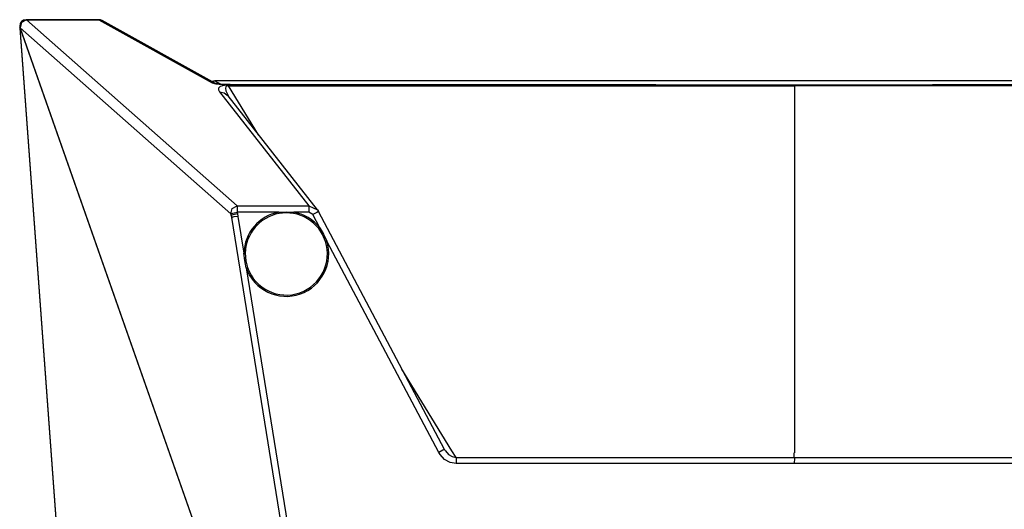
# Model space of a CAD drawing. Extents: x 253 to 3573, y 174 to 2822.
# Drawn here: x 253 to 709, y 601 to 827 of the extents above; entities that cross this region are included whole.
import ezdxf

# ---------------------------------------------------------------- set-up
doc = ezdxf.new("R2010")
doc.units = 0
doc.header["$MEASUREMENT"] = 0
doc.layers.add('CAPA_1', color=7, linetype='CONTINUOUS')

msp = doc.modelspace()

# ---------------------------------------------------------------- linework, layer by layer
at = {"layer": 'CAPA_1', "color": 7}
for points in [[(256.37, 827.31), (254.13, 826.19), (253.49, 823.75)], [(256.47, 827.24), (254.14, 826.06), (253.58, 823.52)], [(256.37, 827.31), (256.37, 827.33), (256.37, 827.34)], [(290.04, 827.34), (256.37, 827.34)], [(256.47, 827.24), (256.37, 827.31)], [(256.37, 827.31), (290.04, 827.31)], [(354.02, 741.15), (256.47, 827.24)], [(290.04, 827.34), (290.04, 827.33), (290.04, 827.31)], [(291.5, 826.96), (290.8, 827.24), (290.04, 827.31)], [(290.04, 827.31), (342.56, 798.16)], [(344.02, 797.81), (291.5, 826.96)], [(253.41, 823.88), (253.41, 823.87), (253.41, 823.86)], [(253.41, 823.86), (253.43, 823.8), (253.49, 823.75)], [(253.41, 823.86), (253.45, 823.53)], [(253.45, 823.55), (253.45, 823.54), (253.45, 823.53)], [(253.45, 823.55), (300.8, 177.49)], [(253.45, 823.53), (253.49, 823.45), (253.58, 823.38)], [(253.49, 823.75), (253.58, 823.52)], [(253.58, 823.38), (253.49, 823.75)], [(408.29, 383.22), (253.58, 823.52)], [(253.58, 823.52), (351.14, 737.43)], [(300.93, 177.32), (253.58, 823.38)], [(253.58, 823.38), (408.33, 382.95)], [(342.55, 798.63), (343.15, 798.86), (343.79, 798.96)], [(343.97, 797.84), (343.29, 798.09), (342.56, 798.16)], [(342.56, 798.16), (344.25, 797.68), (347.19, 797.36), (350.77, 797.24)], [(343.79, 798.96), (343.79, 798.98), (343.79, 798.99)], [(880.41, 798.99), (343.79, 798.99)], [(343.79, 798.96), (346.49, 797.46)], [(880.41, 798.96), (343.79, 798.96)], [(348.39, 797.32), (347.73, 797.36), (347.1, 797.4), (346.46, 797.45), (345.86, 797.52), (345.33, 797.58), (344.86, 797.66), (344.52, 797.72), (344.25, 797.77), (344.07, 797.82), (343.95, 797.85), (343.9, 797.87)], [(350.14, 797.04), (349.12, 797.01), (348.24, 796.93), (347.31, 796.76), (346.23, 796.37), (345.47, 795.63), (345.44, 794.89), (345.92, 793.98)], [(345.92, 793.98), (348.12, 793.5), (349.86, 792.11)], [(345.92, 793.98), (387.25, 741.15)], [(350.77, 797.27), (350.38, 797.27), (349.98, 797.27), (349.23, 797.29), (348.5, 797.32), (348.45, 797.32), (348.39, 797.32)], [(350.14, 796.67), (349.89, 796.68), (349.65, 796.67), (349.62, 796.66), (349.36, 796.61), (349.23, 796.56), (348.87, 796.3), (348.61, 795.64), (348.8, 794.34), (350, 791.93)], [(350.14, 797.04), (350.14, 796.67)], [(612.1, 797.02), (592.76, 797.02), (571.07, 797.02), (547.05, 797.02), (520.67, 797.02), (491.95, 797.03), (460.8, 797.03), (433.26, 797.03), (408.42, 797.03), (386.29, 797.04), (366.87, 797.04), (350.14, 797.04)], [(350.14, 796.67), (612.1, 796.72)], [(363.95, 774.09), (350.14, 796.67)], [(350.77, 797.24), (350.77, 797.26), (350.77, 797.25)], [(350.77, 797.25), (350.77, 797.24)], [(612.1, 797.07), (606.2, 797.07), (600.3, 797.07), (594.95, 797.07), (589.58, 797.08), (584.76, 797.08), (579.94, 797.08), (575.65, 797.08), (571.36, 797.08), (567.61, 797.08), (563.86, 797.09), (560.65, 797.09), (557.44, 797.09), (554.25, 797.09), (551.06, 797.09), (547.95, 797.1), (544.83, 797.1), (541.68, 797.1), (538.53, 797.1), (535.33, 797.11), (532.14, 797.11), (520.51, 797.12), (508.88, 797.13), (497.2, 797.14), (485.52, 797.15), (478.09, 797.16), (470.66, 797.17), (463.23, 797.17), (455.8, 797.18), (448.67, 797.19), (441.55, 797.2), (434.96, 797.2), (428.37, 797.21), (426.05, 797.21), (423.73, 797.21), (420.93, 797.22), (418.13, 797.22), (414.8, 797.22), (411.48, 797.22), (407.64, 797.23), (403.8, 797.23), (399.44, 797.23), (395.08, 797.23), (390.29, 797.24), (385.5, 797.24), (380.22, 797.24), (374.93, 797.24), (369.14, 797.24), (363.35, 797.25), (357.06, 797.25), (350.77, 797.25)], [(350.77, 797.24), (369.7, 797.24), (390.05, 797.23), (411.83, 797.22), (428.59, 797.2), (440.21, 797.19), (453.52, 797.18), (468.52, 797.16), (485.13, 797.14), (501.09, 797.13), (516.9, 797.11), (530.6, 797.1), (542.19, 797.09), (554.34, 797.08), (568.42, 797.08), (582.73, 797.07), (597.3, 797.06), (612.1, 797.06)], [(873.43, 797.24), (854.5, 797.24), (834.15, 797.23), (812.37, 797.22), (795.61, 797.2), (783.99, 797.19), (770.68, 797.18), (755.68, 797.16), (739.07, 797.14), (723.11, 797.13), (707.3, 797.11), (693.6, 797.1), (682.01, 797.09), (669.86, 797.08), (655.78, 797.08), (641.47, 797.07), (626.9, 797.06), (612.1, 797.06)], [(710, 797.12), (702.88, 797.12), (696.29, 797.11), (689.7, 797.11), (687.38, 797.1), (685.06, 797.1), (682.26, 797.1), (679.45, 797.1), (676.13, 797.1), (672.81, 797.09), (668.97, 797.09), (665.13, 797.09), (660.77, 797.09), (656.41, 797.08), (651.62, 797.08), (646.83, 797.08), (641.54, 797.08), (636.26, 797.08), (630.47, 797.07), (624.68, 797.07), (618.39, 797.07), (612.1, 797.07)], [(612.1, 797.06), (612.1, 797.09), (612.1, 797.05)], [(612.1, 797.02), (631.44, 797.02), (653.13, 797.02), (677.15, 797.02), (703.53, 797.02), (732.25, 797.03), (763.4, 797.03), (790.94, 797.03), (815.78, 797.03), (837.91, 797.04), (857.33, 797.04), (874.05, 797.04)], [(612.1, 796.72), (612.1, 797.02)], [(874.05, 796.67), (612.1, 796.72)], [(612.1, 796.72), (612.1, 743.55), (612.1, 685.11), (612.1, 626.67)], [(391.22, 739.24), (349.86, 792.11)], [(351.14, 737.43), (351.7, 739.97), (354.02, 741.15)], [(354.02, 741.15), (354.02, 740.14), (354.02, 738.18)], [(354.02, 741.15), (387.25, 741.15)], [(387.25, 741.15), (387.25, 740.14), (387.25, 738.18)], [(387.25, 741.15), (391.22, 739.24)], [(391.22, 739.24), (391.7, 738.49)], [(351.14, 737.43), (352.1, 737.68), (354.02, 738.18)], [(351.3, 736.82), (351.14, 737.43)], [(351.3, 736.82), (352.26, 737.06), (354.19, 737.56)], [(351.43, 736.13), (351.3, 736.82)], [(351.3, 736.82), (351.56, 735.36)], [(351.43, 736.15), (351.49, 735.98), (351.54, 735.8)], [(351.54, 735.8), (351.51, 735.8), (351.49, 735.79)], [(351.49, 735.79), (441.28, 178.46)], [(354.46, 736.27), (352.56, 735.97), (351.54, 735.8)], [(354.02, 738.18), (354.19, 737.56)], [(373.38, 738.18), (354.02, 738.18)], [(354.19, 737.56), (354.46, 736.27)], [(354.46, 736.27), (357.2, 719.2)], [(373.38, 738.18), (376.86, 738.36), (380.31, 738.18)], [(373.38, 738.18), (373.43, 737.88), (373.48, 737.59)], [(380.2, 737.59), (376.7, 737.93), (373.48, 737.59)], [(380.2, 737.59), (380.25, 737.88), (380.31, 738.18)], [(387.25, 738.18), (380.31, 738.18)], [(389.05, 737.09), (387.25, 738.18)], [(391.7, 738.49), (390.93, 738.08), (389.05, 737.09)], [(392.3, 730.96), (389.05, 737.09)], [(450.08, 628.33), (391.7, 738.49)], [(391.82, 730.59), (392.06, 730.77), (392.3, 730.96)], [(394.97, 724.66), (393.64, 727.91), (391.82, 730.59)], [(392.3, 730.96), (394.09, 727.97), (395.54, 724.84)], [(394.97, 724.66), (395.25, 724.75), (395.54, 724.84)], [(447.43, 626.93), (395.54, 724.84)], [(357.2, 719.2), (357.51, 719.19), (357.81, 719.18)], [(358.31, 712.35), (357.58, 715.76), (357.2, 719.2)], [(357.81, 719.18), (358.02, 715.67), (358.88, 712.56)], [(358.31, 712.35), (358.6, 712.46), (358.88, 712.56)], [(358.31, 712.35), (441.74, 194.46)], [(455.43, 624.57), (453.52, 627.69), (430.37, 665.53)], [(450.08, 628.33), (449.3, 627.92), (447.43, 626.93)], [(455.43, 621.82), (452.64, 622.32), (450.16, 623.68), (448.04, 625.92), (447.43, 626.93)], [(450.08, 628.33), (450.3, 627.97)], [(450.3, 627.97), (450.51, 627.62), (451.96, 626.02), (453.61, 625.01), (455.43, 624.57)], [(612.07, 624.54), (612.07, 626.67)], [(455.43, 624.57), (455.43, 623.47), (455.43, 621.82)], [(455.43, 624.57), (461.43, 624.57), (485.43, 624.57), (533.43, 624.55), (612.07, 624.54)], [(612.06, 621.8), (606.07, 621.8), (582.06, 621.8), (486.07, 621.82), (455.43, 621.82)], [(612.13, 624.54), (612.12, 624.08), (612.1, 623.43), (612.08, 622.65), (612.06, 621.8)], [(768.77, 621.82), (762.77, 621.82), (738.77, 621.82), (642.78, 621.8), (612.06, 621.8)], [(612.13, 624.54), (618.13, 624.54), (642.13, 624.55), (690.14, 624.55), (768.77, 624.57)]]:
    msp.add_lwpolyline(points, dxfattribs=at)
for points in [[(256.37, 827.34), (254.73, 827.34), (253.37, 825.99), (253.37, 824.34)], [(291.5, 826.96), (291.05, 827.21), (290.55, 827.34), (290.04, 827.34)], [(253.37, 824.34), (253.37, 824.18), (253.38, 824.02), (253.41, 823.86)], [(343.79, 798.99), (343.33, 798.99), (342.87, 798.88), (342.46, 798.68)], [(373.38, 738.18), (364.18, 736.53), (357.37, 728.53), (357.2, 719.2)], [(373.48, 737.59), (364.57, 735.99), (357.97, 728.24), (357.81, 719.18)], [(391.82, 730.59), (388.94, 734.27), (384.8, 736.76), (380.2, 737.59)], [(392.3, 730.96), (389.33, 734.76), (385.05, 737.33), (380.31, 738.18)]]:
    msp.add_open_spline(points, degree=3, dxfattribs=at)
for points in [[(358.31, 712.35), (361.89, 702.13), (373.11, 696.73), (383.34, 700.32), (393.31, 703.81), (398.77, 714.77), (395.54, 724.84)], [(358.88, 712.56), (362.35, 702.64), (373.22, 697.42), (383.13, 700.89), (392.8, 704.27), (398.09, 714.9), (394.97, 724.66)]]:
    msp.add_open_spline(points, degree=3, knots=[0, 0, 0, 0, 1, 1, 1, 2, 2, 2, 2], dxfattribs=at)

doc.saveas('drawing.dxf')
